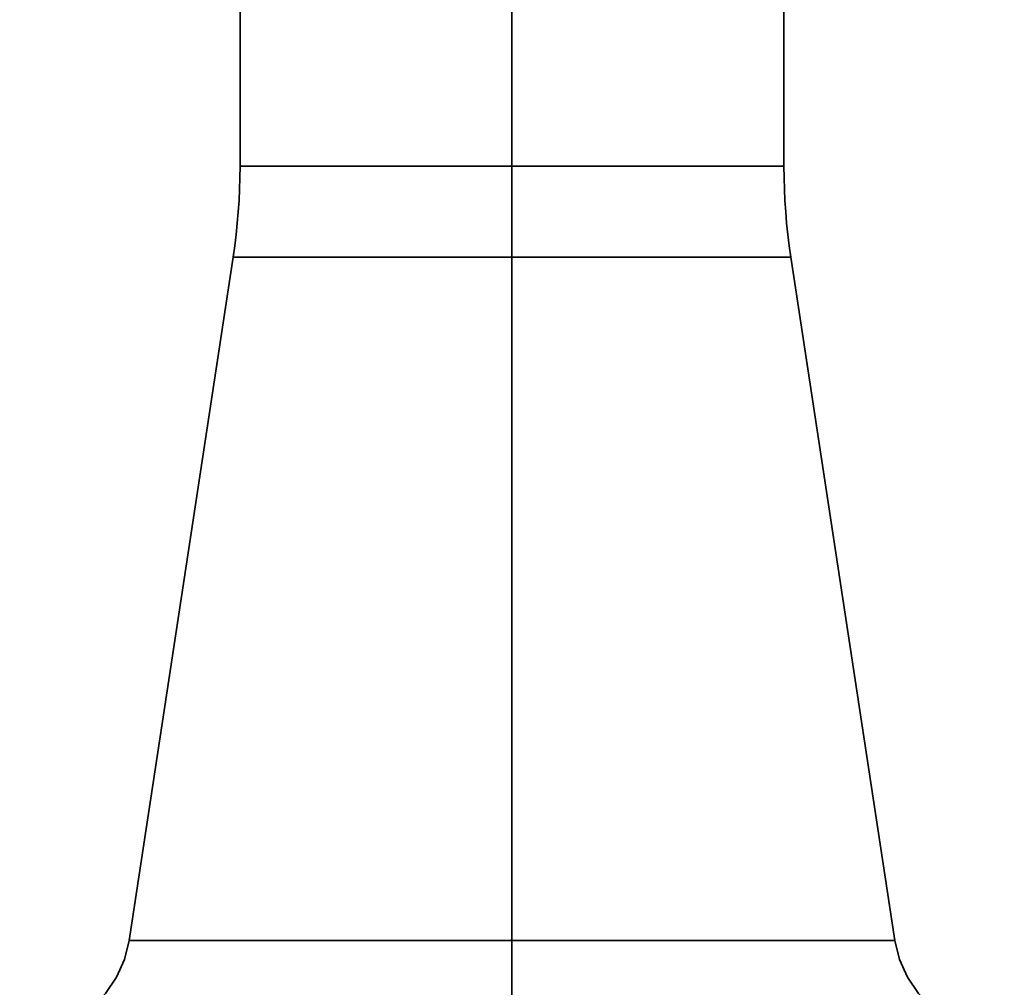
# Model space of a CAD drawing. Extents: x 136 to 779, y -60 to 618.
# Drawn here: x 542 to 587, y 77 to 121 of the extents above; entities that cross this region are included whole.
import ezdxf

# ---------------------------------------------------------------- set-up
doc = ezdxf.new("R2010")
doc.units = 0
doc.header["$MEASUREMENT"] = 0
doc.linetypes.add('AI-Linetype-6', pattern=[105.598278, 84.478622, -7.039885, 7.039885, -7.039885])
doc.layers.get('0').update_dxf_attribs({"lineweight": 0})
doc.layers.add('Dimensions', color=7, linetype='Continuous', lineweight=0)

msp = doc.modelspace()

# ---------------------------------------------------------------- linework, layer by layer
at = {"color": 7, "lineweight": 35}
for points in [[(551.781, 184.68), (551.781, 184.68), (551.781, 114.631), (551.781, 114.631)], [(576.725, 114.631), (576.725, 114.631), (576.725, 125.513), (576.725, 125.513)], [(551.466, 110.462), (551.466, 110.462), (546.7, 79.12), (546.7, 79.12)], [(581.808, 79.12), (581.808, 79.12), (577.04, 110.462), (577.04, 110.462)]]:
    msp.add_open_spline(points, degree=3, dxfattribs=at)
for points, knots in [([(551.781, 114.631), (551.781, 114.631), (551.777, 114.105), (551.777, 114.105), (551.777, 114.105), (551.761, 113.584), (551.761, 113.584), (551.761, 113.584), (551.738, 113.06), (551.738, 113.06), (551.738, 113.06), (551.702, 112.54), (551.702, 112.54), (551.702, 112.54), (551.657, 112.02), (551.657, 112.02), (551.657, 112.02), (551.605, 111.498), (551.605, 111.498), (551.605, 111.498), (551.54, 110.98), (551.54, 110.98), (551.54, 110.98), (551.466, 110.462), (551.466, 110.462)], [0, 0, 0, 0, 1, 1, 1, 2, 2, 2, 3, 3, 3, 4, 4, 4, 5, 5, 5, 6, 6, 6, 7, 7, 7, 8, 8, 8, 8]), ([(551.781, 114.631), (551.781, 114.631), (551.951, 114.631), (551.951, 114.631), (551.951, 114.631), (552.457, 114.631), (552.457, 114.631), (552.457, 114.631), (553.284, 114.631), (553.284, 114.631), (553.284, 114.631), (554.411, 114.631), (554.411, 114.631), (554.411, 114.631), (555.807, 114.631), (555.807, 114.631), (555.807, 114.631), (557.432, 114.631), (557.432, 114.631), (557.432, 114.631), (559.243, 114.631), (559.243, 114.631), (559.243, 114.631), (561.193, 114.631), (561.193, 114.631), (561.193, 114.631), (563.224, 114.631), (563.224, 114.631), (563.224, 114.631), (565.284, 114.631), (565.284, 114.631), (565.284, 114.631), (567.315, 114.631), (567.315, 114.631), (567.315, 114.631), (569.263, 114.631), (569.263, 114.631), (569.263, 114.631), (571.076, 114.631), (571.076, 114.631), (571.076, 114.631), (572.701, 114.631), (572.701, 114.631), (572.701, 114.631), (574.095, 114.631), (574.095, 114.631), (574.095, 114.631), (575.223, 114.631), (575.223, 114.631), (575.223, 114.631), (576.051, 114.631), (576.051, 114.631), (576.051, 114.631), (576.555, 114.631), (576.555, 114.631), (576.555, 114.631), (576.725, 114.631), (576.725, 114.631)], [0, 0, 0, 0, 1, 1, 1, 2, 2, 2, 3, 3, 3, 4, 4, 4, 5, 5, 5, 6, 6, 6, 7, 7, 7, 8, 8, 8, 9, 9, 9, 10, 10, 10, 11, 11, 11, 12, 12, 12, 13, 13, 13, 14, 14, 14, 15, 15, 15, 16, 16, 16, 17, 17, 17, 18, 18, 18, 19, 19, 19, 19]), ([(577.04, 110.462), (577.04, 110.462), (576.968, 110.98), (576.968, 110.98), (576.968, 110.98), (576.903, 111.498), (576.903, 111.498), (576.903, 111.498), (576.848, 112.02), (576.848, 112.02), (576.848, 112.02), (576.805, 112.54), (576.805, 112.54), (576.805, 112.54), (576.77, 113.06), (576.77, 113.06), (576.77, 113.06), (576.745, 113.584), (576.745, 113.584), (576.745, 113.584), (576.731, 114.105), (576.731, 114.105), (576.731, 114.105), (576.725, 114.631), (576.725, 114.631)], [0, 0, 0, 0, 1, 1, 1, 2, 2, 2, 3, 3, 3, 4, 4, 4, 5, 5, 5, 6, 6, 6, 7, 7, 7, 8, 8, 8, 8]), ([(577.04, 110.462), (577.04, 110.462), (576.999, 110.462), (576.999, 110.462), (576.999, 110.462), (576.669, 110.462), (576.669, 110.462), (576.669, 110.462), (576.017, 110.462), (576.017, 110.462), (576.017, 110.462), (575.061, 110.462), (575.061, 110.462), (575.061, 110.462), (573.825, 110.462), (573.825, 110.462), (573.825, 110.462), (572.341, 110.462), (572.341, 110.462), (572.341, 110.462), (570.648, 110.462), (570.648, 110.462), (570.648, 110.462), (568.788, 110.462), (568.788, 110.462), (568.788, 110.462), (566.811, 110.462), (566.811, 110.462), (566.811, 110.462), (564.769, 110.462), (564.769, 110.462), (564.769, 110.462), (562.712, 110.462), (562.712, 110.462), (562.712, 110.462), (560.696, 110.462), (560.696, 110.462), (560.696, 110.462), (558.772, 110.462), (558.772, 110.462), (558.772, 110.462), (556.99, 110.462), (556.99, 110.462), (556.99, 110.462), (555.396, 110.462), (555.396, 110.462), (555.396, 110.462), (554.031, 110.462), (554.031, 110.462), (554.031, 110.462), (552.931, 110.462), (552.931, 110.462), (552.931, 110.462), (552.125, 110.462), (552.125, 110.462), (552.125, 110.462), (551.632, 110.462), (551.632, 110.462), (551.632, 110.462), (551.466, 110.462), (551.466, 110.462)], [0, 0, 0, 0, 1, 1, 1, 2, 2, 2, 3, 3, 3, 4, 4, 4, 5, 5, 5, 6, 6, 6, 7, 7, 7, 8, 8, 8, 9, 9, 9, 10, 10, 10, 11, 11, 11, 12, 12, 12, 13, 13, 13, 14, 14, 14, 15, 15, 15, 16, 16, 16, 17, 17, 17, 18, 18, 18, 19, 19, 19, 20, 20, 20, 20]), ([(546.7, 79.12), (546.7, 79.12), (546.487, 78.244), (546.487, 78.244), (546.487, 78.244), (546.121, 77.423), (546.121, 77.423), (546.121, 77.423), (545.617, 76.676), (545.617, 76.676), (545.617, 76.676), (544.989, 76.031), (544.989, 76.031), (544.989, 76.031), (544.256, 75.505), (544.256, 75.505), (544.256, 75.505), (543.442, 75.119), (543.442, 75.119), (543.442, 75.119), (542.574, 74.883), (542.574, 74.883), (542.574, 74.883), (541.676, 74.805), (541.676, 74.805)], [0, 0, 0, 0, 1, 1, 1, 2, 2, 2, 3, 3, 3, 4, 4, 4, 5, 5, 5, 6, 6, 6, 7, 7, 7, 8, 8, 8, 8]), ([(546.7, 79.12), (546.7, 79.12), (546.864, 79.12), (546.864, 79.12), (546.864, 79.12), (547.351, 79.12), (547.351, 79.12), (547.351, 79.12), (548.153, 79.12), (548.153, 79.12), (548.153, 79.12), (549.256, 79.12), (549.256, 79.12), (549.256, 79.12), (550.637, 79.12), (550.637, 79.12), (550.637, 79.12), (552.271, 79.12), (552.271, 79.12), (552.271, 79.12), (554.131, 79.12), (554.131, 79.12), (554.131, 79.12), (556.179, 79.12), (556.179, 79.12), (556.179, 79.12), (558.375, 79.12), (558.375, 79.12), (558.375, 79.12), (560.682, 79.12), (560.682, 79.12), (560.682, 79.12), (563.056, 79.12), (563.056, 79.12), (563.056, 79.12), (565.452, 79.12), (565.452, 79.12), (565.452, 79.12), (567.826, 79.12), (567.826, 79.12), (567.826, 79.12), (570.131, 79.12), (570.131, 79.12), (570.131, 79.12), (572.329, 79.12), (572.329, 79.12), (572.329, 79.12), (574.377, 79.12), (574.377, 79.12), (574.377, 79.12), (576.234, 79.12), (576.234, 79.12), (576.234, 79.12), (577.869, 79.12), (577.869, 79.12), (577.869, 79.12), (579.252, 79.12), (579.252, 79.12), (579.252, 79.12), (580.355, 79.12), (580.355, 79.12), (580.355, 79.12), (581.157, 79.12), (581.157, 79.12), (581.157, 79.12), (581.643, 79.12), (581.643, 79.12), (581.643, 79.12), (581.808, 79.12), (581.808, 79.12)], [0, 0, 0, 0, 1, 1, 1, 2, 2, 2, 3, 3, 3, 4, 4, 4, 5, 5, 5, 6, 6, 6, 7, 7, 7, 8, 8, 8, 9, 9, 9, 10, 10, 10, 11, 11, 11, 12, 12, 12, 13, 13, 13, 14, 14, 14, 15, 15, 15, 16, 16, 16, 17, 17, 17, 18, 18, 18, 19, 19, 19, 20, 20, 20, 21, 21, 21, 22, 22, 22, 23, 23, 23, 23]), ([(586.831, 74.805), (586.831, 74.805), (585.934, 74.883), (585.934, 74.883), (585.934, 74.883), (585.064, 75.119), (585.064, 75.119), (585.064, 75.119), (584.25, 75.505), (584.25, 75.505), (584.25, 75.505), (583.519, 76.031), (583.519, 76.031), (583.519, 76.031), (582.891, 76.676), (582.891, 76.676), (582.891, 76.676), (582.387, 77.423), (582.387, 77.423), (582.387, 77.423), (582.021, 78.244), (582.021, 78.244), (582.021, 78.244), (581.808, 79.12), (581.808, 79.12)], [0, 0, 0, 0, 1, 1, 1, 2, 2, 2, 3, 3, 3, 4, 4, 4, 5, 5, 5, 6, 6, 6, 7, 7, 7, 8, 8, 8, 8])]:
    msp.add_open_spline(points, degree=3, knots=knots, dxfattribs=at)
at = {"layer": 'Dimensions', "color": 7, "linetype": 'AI-Linetype-6', "lineweight": 35}
msp.add_line((564.253, -60.322), (564.253, 244.832), dxfattribs=at)

doc.saveas('drawing.dxf')
